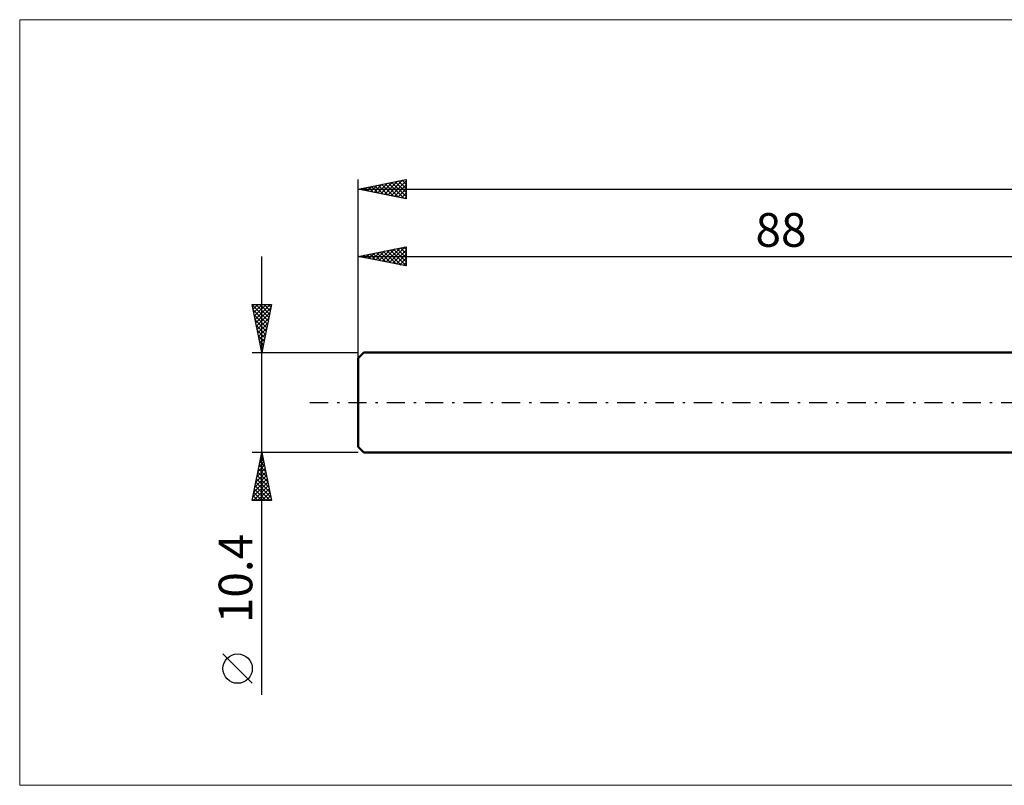
# Model space of a CAD drawing. Units: millimetres. Extents: x -123 to 331, y -40 to 40.
# Drawn here: x -123 to -21, y -40 to 40 of the extents above; entities that cross this region are included whole.
import ezdxf
from ezdxf.enums import TextEntityAlignment as Align

# ---------------------------------------------------------------- set-up
doc = ezdxf.new("R2010")
doc.units = ezdxf.units.MM
doc.header["$LTSCALE"] = 4.7
doc.linetypes.add('LONGDASH_DASH', pattern=[0.85, 0.4, -0.2, 0.05, -0.2])
for name, color, linetype in [('INFTOTAL', 9, 'CONTINUOUS'), ('SK1', 4, 'CONTINUOUS'), ('SK2', 7, 'CONTINUOUS'), ('SK4', 2, 'LONGDASH_DASH')]:
    doc.layers.add(name, color=color, linetype=linetype)
doc.styles.get("Standard").update_dxf_attribs({"font": 'Monospac821 BT'})

msp = doc.modelspace()

# ---------------------------------------------------------------- linework, layer by layer
at = {"layer": 'INFTOTAL', "color": 9, "linetype": 'CONTINUOUS', "lineweight": 18}
for p, q in [((212.3, 39.82), (-123.2, 39.82)), ((-123.2, 39.82), (-123.2, -39.82)), ((-123.2, -39.82), (212.3, -39.82))]:
    msp.add_line(p, q, dxfattribs=at)
at = {"layer": 'SK1', "color": 4, "linetype": 'CONTINUOUS', "lineweight": 50}
for p, q in [((-87.4, 5.2), (-88, 4.6)), ((0, 5.2), (-87.4, 5.2)), ((-88, 4.6), (-88, -4.6)), ((-88, -4.6), (-87.4, -5.2)), ((-87.4, -5.2), (0, -5.2))]:
    msp.add_line(p, q, dxfattribs=at)
at = {"layer": 'SK2', "color": 7, "linetype": 'CONTINUOUS', "lineweight": 25}
for p, q in [((-88, 0), (-88, 23.2)), ((-88, 22.2), (-83, 23.2)), ((-86.68, 21.94), (-86.01, 22.6)), ((-86.32, 21.86), (-85.48, 22.7)), ((-86.25, 22.55), (-85.38, 21.68)), ((-85.97, 21.79), (-84.95, 22.81)), ((-85.9, 22.62), (-84.85, 21.57)), ((-85.62, 21.72), (-84.42, 22.92)), ((-85.54, 22.69), (-84.32, 21.46)), ((-85.26, 21.65), (-83.89, 23.02)), ((-85.19, 22.76), (-83.79, 21.36)), ((-84.91, 21.58), (-83.36, 23.13)), ((-84.84, 22.83), (-83.25, 21.25)), ((-84.56, 21.51), (-83, 23.07)), ((-84.48, 22.9), (-83, 21.42)), ((-84.2, 21.44), (-83, 22.64)), ((-84.13, 22.97), (-83, 21.84)), ((-83.78, 23.04), (-83, 22.27)), ((-83.42, 23.12), (-83, 22.69)), ((-83.07, 23.19), (-83, 23.12)), ((-83, 23.2), (-83, 21.2)), ((-88, 22.2), (162, 22.2)), ((-83, 21.2), (-88, 22.2)), ((-87.74, 22.15), (-87.61, 22.28)), ((-87.67, 22.27), (-87.5, 22.1)), ((-87.38, 22.08), (-87.08, 22.38)), ((-87.31, 22.34), (-86.97, 21.99)), ((-87.03, 22.01), (-86.54, 22.49)), ((-86.96, 22.41), (-86.44, 21.89)), ((-86.6, 22.48), (-85.91, 21.78)), ((-83.85, 21.37), (-83, 22.22)), ((-83.49, 21.3), (-83, 21.79)), ((-83.14, 21.23), (-83, 21.37)), ((-88, 5.2), (-88, 16.2)), ((-88, 15.2), (-83, 16.2)), ((-87.21, 15.04), (-86.81, 15.44)), ((-87.13, 15.37), (-86.7, 14.94)), ((-86.85, 14.97), (-86.28, 15.54)), ((-86.78, 15.44), (-86.17, 14.83)), ((-86.5, 14.9), (-85.75, 15.65)), ((-86.43, 15.51), (-85.64, 14.73)), ((-86.15, 14.83), (-85.22, 15.76)), ((-86.07, 15.59), (-85.11, 14.62)), ((-85.79, 14.76), (-84.69, 15.86)), ((-85.72, 15.66), (-84.58, 14.52)), ((-85.44, 14.69), (-84.16, 15.97)), ((-85.37, 15.73), (-84.05, 14.41)), ((-85.09, 14.62), (-83.63, 16.07)), ((-85.01, 15.8), (-83.52, 14.3)), ((-84.73, 14.55), (-83.1, 16.18)), ((-84.66, 15.87), (-83, 14.21)), ((-84.38, 14.48), (-83, 15.85)), ((-84.31, 15.94), (-83, 14.63)), ((-84.02, 14.4), (-83, 15.43)), ((-83.95, 16.01), (-83, 15.06)), ((-83.6, 16.08), (-83, 15.48)), ((-83.25, 16.15), (-83, 15.91)), ((-83, 16.2), (-83, 14.2)), ((-98, -30.41), (-98, 15.2)), ((-88, 15.2), (0, 15.2)), ((-83, 14.2), (-88, 15.2)), ((-87.91, 15.18), (-87.87, 15.23)), ((-87.84, 15.23), (-87.76, 15.15)), ((-87.56, 15.11), (-87.34, 15.33)), ((-87.49, 15.3), (-87.23, 15.05)), ((-83.67, 14.33), (-83, 15)), ((-83.32, 14.26), (-83, 14.58)), ((-98, 5.2), (-99, 10.2)), ((-99, 10.2), (-97, 10.2)), ((-98.99, 10.14), (-97.34, 8.49)), ((-98.97, 10.06), (-98.84, 10.2)), ((-98.9, 9.71), (-98.41, 10.2)), ((-98.88, 9.61), (-97.41, 8.14)), ((-98.83, 9.36), (-97.99, 10.2)), ((-98.76, 9), (-97.56, 10.2)), ((-98.69, 8.65), (-97.14, 10.2)), ((-98.63, 10.2), (-97.27, 8.84)), ((-98.62, 8.3), (-97.07, 9.84)), ((-98.55, 7.94), (-97.18, 9.31)), ((-98.2, 10.2), (-97.2, 9.2)), ((-97, 10.2), (-98, 5.2)), ((-97.78, 10.2), (-97.13, 9.55)), ((-97.35, 10.2), (-97.06, 9.91)), ((-98.78, 9.08), (-97.48, 7.78)), ((-98.67, 8.55), (-97.55, 7.43)), ((-98.48, 7.59), (-97.28, 8.78)), ((-98.41, 7.23), (-97.39, 8.25)), ((-98.56, 8.01), (-97.62, 7.08)), ((-98.46, 7.48), (-97.7, 6.72)), ((-98.34, 6.88), (-97.5, 7.72)), ((-98.27, 6.53), (-97.6, 7.19)), ((-98.35, 6.95), (-97.77, 6.37)), ((-98.24, 6.42), (-97.84, 6.02)), ((-98.19, 6.17), (-97.71, 6.66)), ((-99, 5.2), (-88, 5.2)), ((-98.14, 5.89), (-97.91, 5.66)), ((-98.12, 5.82), (-97.81, 6.13)), ((-98.05, 5.47), (-97.92, 5.6)), ((-98.03, 5.36), (-97.98, 5.31)), ((-98, -5.2), (-99, -5.2)), ((-99, -10.2), (-98, -5.2)), ((-98.18, -6.12), (-97.88, -5.81)), ((-98.13, -5.83), (-97.81, -6.14)), ((-98.08, -5.59), (-97.95, -5.46)), ((-98.05, -5.47), (-97.92, -5.61)), ((-88, -5.2), (-98, -5.2)), ((-98, -5.2), (-97, -10.2)), ((-98.5, -7.71), (-97.67, -6.87)), ((-98.4, -7.18), (-97.74, -6.52)), ((-98.34, -6.89), (-97.49, -7.73)), ((-98.29, -6.65), (-97.81, -6.17)), ((-98.27, -6.53), (-97.6, -7.2)), ((-98.2, -6.18), (-97.71, -6.67)), ((-98.82, -9.3), (-97.45, -7.93)), ((-98.71, -8.77), (-97.52, -7.58)), ((-98.61, -8.24), (-97.59, -7.23)), ((-98.55, -7.95), (-97.18, -9.32)), ((-98.48, -7.6), (-97.28, -8.79)), ((-98.41, -7.24), (-97.39, -8.26)), ((-98.93, -9.83), (-97.38, -8.29)), ((-98.87, -10.2), (-97.31, -8.64)), ((-98.76, -9.01), (-97.57, -10.2)), ((-98.69, -8.66), (-97.15, -10.2)), ((-98.62, -8.3), (-97.07, -9.85)), ((-98.45, -10.2), (-97.24, -8.99)), ((-97, -10.2), (-99, -10.2)), ((-98.97, -10.07), (-98.84, -10.2)), ((-98.9, -9.72), (-98.42, -10.2)), ((-98.83, -9.36), (-98, -10.2)), ((-98.02, -10.2), (-97.17, -9.35)), ((-97.6, -10.2), (-97.1, -9.7)), ((-97.17, -10.2), (-97.03, -10.05)), ((-99, -29.21), (-102.06, -26.15))]:
    msp.add_line(p, q, dxfattribs=at)
msp.add_circle((-100.53, -27.68), 1.53, dxfattribs=at)
at = {"layer": 'SK4', "color": 2, "linetype": 'LONGDASH_DASH', "lineweight": 25}
msp.add_line((-93, 0), (167, 0), dxfattribs=at)

# ---------------------------------------------------------------- texts
at = {"layer": 'SK2', "color": 7, "linetype": 'CONTINUOUS', "lineweight": 25}
msp.add_text('88', height=3.5, dxfattribs=at).set_placement((-44, 16.2), align=Align.CENTER)
msp.add_text('10.4', height=3.5, rotation=90, dxfattribs=at).set_placement((-99, -18.31), align=Align.CENTER)

doc.saveas('drawing.dxf')
